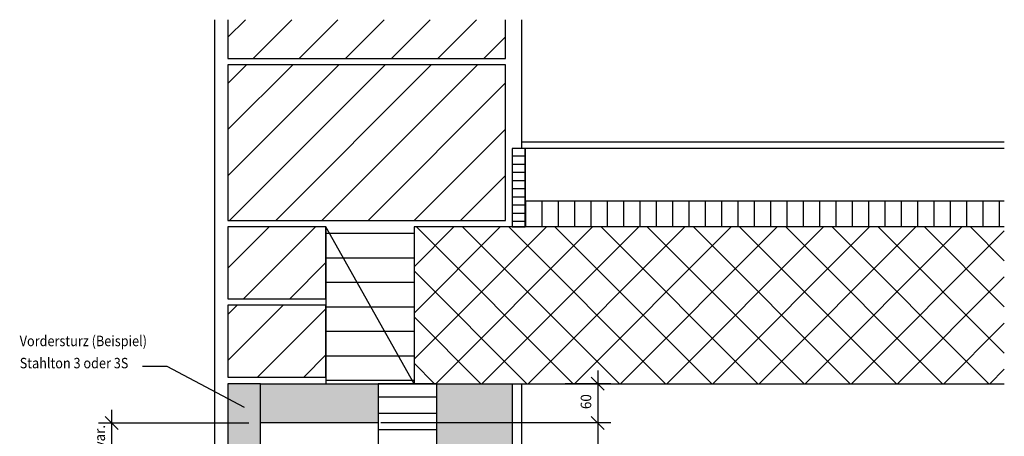
# Model space of a CAD drawing. Extents: x 1.793 to 1.943, y -5.674 to -5.499.
# Drawn here: x 1.793 to 1.943, y -5.562 to -5.499 of the extents above; entities that cross this region are included whole.
import ezdxf

# ---------------------------------------------------------------- set-up
doc = ezdxf.new("R2010")
doc.units = 0
doc.header["$LTSCALE"] = 0.001
doc.linetypes.add('CADWORK_LK1', pattern=[1.25, 0.5, -0.75])
doc.layers.add('DETAIL', color=7, linetype='CONTINUOUS')
doc.styles.add('FRUTIGER_55_ROMAN', font='txt')
pattern_1 = [(45, (0, 0), (0.00353553, -0.00353553), [])]

# ---------------------------------------------------------------- blocks, each defined once
blk = doc.blocks.new('*X7')
at = {"layer": 'DETAIL', "color": 16, "linetype": 'CONTINUOUS'}
for p, q in [((1.87, -5.52623), (1.87, -5.53023)), ((1.8725, -5.52623), (1.8725, -5.53023)), ((1.875, -5.52623), (1.875, -5.53023)), ((1.8775, -5.52623), (1.8775, -5.53023)), ((1.88, -5.52623), (1.88, -5.53023)), ((1.8825, -5.52623), (1.8825, -5.53023)), ((1.885, -5.52623), (1.885, -5.53023)), ((1.8875, -5.52623), (1.8875, -5.53023)), ((1.89, -5.52623), (1.89, -5.53023)), ((1.8925, -5.52623), (1.8925, -5.53023)), ((1.895, -5.52623), (1.895, -5.53023)), ((1.8975, -5.52623), (1.8975, -5.53023)), ((1.9, -5.52623), (1.9, -5.53023)), ((1.9025, -5.52623), (1.9025, -5.53023)), ((1.905, -5.52623), (1.905, -5.53023)), ((1.9075, -5.52623), (1.9075, -5.53023)), ((1.91, -5.52623), (1.91, -5.53023)), ((1.9125, -5.52623), (1.9125, -5.53023)), ((1.915, -5.52623), (1.915, -5.53023)), ((1.9175, -5.52623), (1.9175, -5.53023)), ((1.92, -5.52623), (1.92, -5.53023)), ((1.9225, -5.52623), (1.9225, -5.53023)), ((1.925, -5.52623), (1.925, -5.53023)), ((1.9275, -5.52623), (1.9275, -5.53023)), ((1.93, -5.52623), (1.93, -5.53023)), ((1.9325, -5.52623), (1.9325, -5.53023)), ((1.935, -5.52623), (1.935, -5.53023)), ((1.9375, -5.52623), (1.9375, -5.53023)), ((1.94, -5.52623), (1.94, -5.53023)), ((1.9425, -5.52623), (1.9425, -5.53023))]:
    blk.add_line(p, q, dxfattribs=at)
blk = doc.blocks.new('*X8')
at = {"layer": 'DETAIL', "color": 16, "linetype": 'CONTINUOUS'}
for p, q in [((1.85903, -5.53023), (1.85292, -5.53635)), ((1.86611, -5.53023), (1.85292, -5.54342)), ((1.87318, -5.53023), (1.85292, -5.55049)), ((1.85328, -5.53023), (1.87728, -5.55423)), ((1.88025, -5.53023), (1.85625, -5.55423)), ((1.86035, -5.53023), (1.88435, -5.55423)), ((1.88732, -5.53023), (1.86332, -5.55423)), ((1.86742, -5.53023), (1.89142, -5.55423)), ((1.89439, -5.53023), (1.87039, -5.55423)), ((1.87449, -5.53023), (1.89849, -5.55423)), ((1.90146, -5.53023), (1.87746, -5.55423)), ((1.88156, -5.53023), (1.90556, -5.55423)), ((1.90853, -5.53023), (1.88453, -5.55423)), ((1.88863, -5.53023), (1.91263, -5.55423)), ((1.9156, -5.53023), (1.8916, -5.55423)), ((1.8957, -5.53023), (1.9197, -5.55423)), ((1.92267, -5.53023), (1.89867, -5.55423)), ((1.90277, -5.53023), (1.92677, -5.55423)), ((1.92974, -5.53023), (1.90574, -5.55423)), ((1.90984, -5.53023), (1.93384, -5.55423)), ((1.93682, -5.53023), (1.91282, -5.55423)), ((1.91692, -5.53023), (1.94092, -5.55423)), ((1.9433, -5.53082), (1.91989, -5.55423)), ((1.92399, -5.53023), (1.9433, -5.54954)), ((1.93106, -5.53023), (1.9433, -5.54247)), ((1.93813, -5.53023), (1.9433, -5.5354)), ((1.85292, -5.53694), (1.87021, -5.55423)), ((1.9433, -5.53789), (1.92696, -5.55423)), ((1.85292, -5.54401), (1.86313, -5.55423)), ((1.9433, -5.54496), (1.93403, -5.55423)), ((1.85292, -5.55108), (1.85606, -5.55423)), ((1.9433, -5.55203), (1.9411, -5.55423))]:
    blk.add_line(p, q, dxfattribs=at)
blk = doc.blocks.new('*X9')
at = {"layer": 'DETAIL', "color": 250, "linetype": 'CONTINUOUS'}
for p, q in [((1.85292, -5.53125), (1.83942, -5.53125)), ((1.85292, -5.535), (1.83942, -5.535)), ((1.85292, -5.53875), (1.83942, -5.53875)), ((1.85292, -5.5425), (1.83942, -5.5425)), ((1.85292, -5.54625), (1.83942, -5.54625)), ((1.85292, -5.55), (1.83942, -5.55)), ((1.85292, -5.55375), (1.83942, -5.55375))]:
    blk.add_line(p, q, dxfattribs=at)
blk = doc.blocks.new('*X10')
at = {"layer": 'DETAIL', "color": 16, "linetype": 'CONTINUOUS'}
for p, q in [((1.82712, -5.49851), (1.82442, -5.50121)), ((1.83419, -5.49851), (1.82827, -5.50443)), ((1.84126, -5.49851), (1.83534, -5.50443)), ((1.84833, -5.49851), (1.84241, -5.50443)), ((1.8554, -5.49851), (1.84948, -5.50443)), ((1.86247, -5.49851), (1.85655, -5.50443)), ((1.86692, -5.50114), (1.86362, -5.50443))]:
    blk.add_line(p, q, dxfattribs=at)
blk = doc.blocks.new('*D12')
at = {"layer": 'DETAIL', "color": 160}
for p, q in [((1.88104, -5.55823), (1.88104, -5.58773)), ((1.88304, -5.56023), (1.84785, -5.56023)), ((1.88004, -5.55923), (1.88204, -5.56123)), ((1.88304, -5.58573), (1.84785, -5.58573)), ((1.88004, -5.58473), (1.88204, -5.58673))]:
    blk.add_line(p, q, dxfattribs=at)
at = {"layer": 'DETAIL', "color": 160, "style": 'FRUTIGER_55_ROMAN', "width": 0.94}
blk.add_text('220 / 260', height=0.0016, rotation=90, dxfattribs=at).set_placement((1.88004, -5.57797))
blk = doc.blocks.new('*D13')
at = {"layer": 'DETAIL', "color": 160}
for p, q in [((1.88104, -5.55223), (1.88104, -5.56223)), ((1.88304, -5.55423), (1.87604, -5.55423)), ((1.88004, -5.55323), (1.88204, -5.55523)), ((1.88304, -5.56023), (1.84785, -5.56023)), ((1.88004, -5.55923), (1.88204, -5.56123))]:
    blk.add_line(p, q, dxfattribs=at)
at = {"layer": 'DETAIL', "color": 160, "style": 'FRUTIGER_55_ROMAN', "width": 0.94}
blk.add_text('60', height=0.0016, rotation=90, dxfattribs=at).set_placement((1.88004, -5.55812))
blk = doc.blocks.new('*D17')
at = {"layer": 'DETAIL', "color": 160}
for p, q in [((1.8066, -5.55823), (1.8066, -5.56674)), ((1.8046, -5.56023), (1.82762, -5.56023)), ((1.8056, -5.55923), (1.8076, -5.56123)), ((1.8046, -5.56474), (1.82762, -5.56474)), ((1.8056, -5.56374), (1.8076, -5.56574))]:
    blk.add_line(p, q, dxfattribs=at)
at = {"layer": 'DETAIL', "color": 160, "style": 'FRUTIGER_55_ROMAN', "width": 0.94}
blk.add_text('var.', height=0.0016, rotation=90, dxfattribs=at).set_placement((1.8056, -5.56414))

msp = doc.modelspace()

# ---------------------------------------------------------------- hatches: boundary and pattern name
at = {"layer": 'DETAIL', "linetype": 'CONTINUOUS'}
h = msp.add_hatch(dxfattribs=at)
h.set_pattern_fill('ANSI31', color=16, scale=0.001575, style=0, pattern_type=2)
h.set_pattern_definition(pattern_1)
h.paths.add_polyline_path([(1.86692, -5.52923), (1.86692, -5.50543), (1.82442, -5.50543), (1.82442, -5.52923)])
h = msp.add_hatch(dxfattribs=at)
h.set_pattern_fill('ANSI31', color=16, scale=0.0003937, angle=135, style=0, pattern_type=2)
h.set_pattern_definition([(0, (0, 0.000625), (0, 0.00125), [])])
h.paths.add_polyline_path([(1.86992, -5.51823), (1.86792, -5.51823), (1.86792, -5.53023), (1.86992, -5.53023)])
h = msp.add_hatch(dxfattribs=at)
h.set_pattern_fill('ANSI31', color=16, scale=0.001575, style=0, pattern_type=2)
h.set_pattern_definition(pattern_1)
h.paths.add_polyline_path([(1.83942, -5.54123), (1.83942, -5.53023), (1.82442, -5.53023), (1.82442, -5.54123)])
h = msp.add_hatch(dxfattribs=at)
h.set_pattern_fill('ANSI31', color=16, scale=0.001575, style=0, pattern_type=2)
h.set_pattern_definition(pattern_1)
h.paths.add_polyline_path([(1.83942, -5.55323), (1.83942, -5.54223), (1.82442, -5.54223), (1.82442, -5.55323)])
for points in [[(1.82942, -5.55423), (1.82442, -5.55423), (1.82442, -5.58573), (1.82942, -5.58573), (1.82942, -5.56023)], [(1.82942, -5.55423), (1.84742, -5.55423), (1.84742, -5.56023), (1.82942, -5.56023)], [(1.85642, -5.55423), (1.86792, -5.55423), (1.86792, -5.57661), (1.85642, -5.57661)]]:
    msp.add_hatch(color=16, dxfattribs=at).paths.add_polyline_path(points)
h = msp.add_hatch(dxfattribs=at)
h.set_pattern_fill('ANSI31', color=250, scale=0.00078741, angle=135, style=0, pattern_type=2)
h.set_pattern_definition([(0, (0, 0.00125), (0, 0.0025), [])])
h.paths.add_polyline_path([(1.85642, -5.55423), (1.84742, -5.55423), (1.84742, -5.58661), (1.85142, -5.58661), (1.85142, -5.57661), (1.85642, -5.57661)])

# ---------------------------------------------------------------- linework, layer by layer
at = {"layer": 'DETAIL', "color": 16, "linetype": 'CONTINUOUS'}
for p, q in [((1.82242, -5.67446), (1.82242, -5.49851)), ((1.86942, -5.51823, 0.25), (1.86942, -5.49851, 0.25)), ((1.86942, -5.51723, 0.25), (1.9433, -5.51723, 0.25)), ((1.86942, -5.67446), (1.86942, -5.55423))]:
    msp.add_line(p, q, dxfattribs=at)
at = {"layer": 'DETAIL', "color": 7, "linetype": 'CONTINUOUS'}
for p, q in [((1.86692, -5.50443), (1.86692, -5.49851)), ((1.9433, -5.53023, 0.25), (1.85292, -5.53023, 0.25)), ((1.85292, -5.55423, 0.25), (1.9433, -5.55423, 0.25))]:
    msp.add_line(p, q, dxfattribs=at)
at = {"layer": 'DETAIL', "color": 250, "linetype": 'CADWORK_LK1'}
for p, q in [((1.83692, -5.67446), (1.83692, -5.55423)), ((1.85292, -5.67446), (1.85292, -5.55423))]:
    msp.add_line(p, q, dxfattribs=at)
at = {"layer": 'DETAIL', "color": 7, "linetype": 'CONTINUOUS'}
msp.add_lwpolyline([(1.82442, -5.49851), (1.82442, -5.50443), (1.86692, -5.50443)], dxfattribs=at)
for points in [[(1.86692, -5.52923), (1.86692, -5.50543), (1.82442, -5.50543), (1.82442, -5.52923)], [(1.83942, -5.54123), (1.83942, -5.53023), (1.82442, -5.53023), (1.82442, -5.54123)], [(1.83942, -5.55323), (1.83942, -5.54223), (1.82442, -5.54223), (1.82442, -5.55323)], [(1.82942, -5.55423), (1.82442, -5.55423), (1.82442, -5.58573), (1.82942, -5.58573), (1.82942, -5.56023), (1.82942, -5.56023)], [(1.82942, -5.55423), (1.84742, -5.55423), (1.84742, -5.56023), (1.82942, -5.56023)], [(1.85642, -5.55423), (1.84742, -5.55423), (1.84742, -5.58661), (1.85142, -5.58661), (1.85142, -5.57661), (1.85642, -5.57661)], [(1.85642, -5.55423), (1.86792, -5.55423), (1.86792, -5.57661), (1.85642, -5.57661)]]:
    msp.add_lwpolyline(points, close=True, dxfattribs=at)
at = {"layer": 'DETAIL', "color": 16, "linetype": 'CONTINUOUS', "elevation": 0.25}
msp.add_lwpolyline([(1.9433, -5.51823), (1.86992, -5.51823), (1.86992, -5.52623), (1.9433, -5.52623)], dxfattribs=at)
at = {"layer": 'DETAIL', "color": 250, "linetype": 'CONTINUOUS'}
msp.add_lwpolyline([(1.83942, -5.53023), (1.83942, -5.55423), (1.85042, -5.55423), (1.85042, -5.55423), (1.85292, -5.55423)], close=True, dxfattribs=at)
at = {"layer": 'DETAIL', "color": 7, "linetype": 'CONTINUOUS', "elevation": 0.25}
msp.add_lwpolyline([(1.85292, -5.53023), (1.85292, -5.53023), (1.85292, -5.55423)], dxfattribs=at)
at = {"layer": 'DETAIL', "color": 4, "linetype": 'CONTINUOUS'}
msp.add_lwpolyline([(1.81132, -5.55157), (1.81506, -5.55157), (1.82689, -5.55784)], dxfattribs=at)
at = {"layer": 'DETAIL', "color": 16, "linetype": 'CONTINUOUS'}
msp.add_3dface([(1.86992, -5.51823, 0.25), (1.86792, -5.51823, 0.25), (1.86792, -5.53023, 0.25), (1.86992, -5.53023, 0.25)], dxfattribs=at)
at = {"layer": 'DETAIL', "color": 16, "linetype": 'CONTINUOUS', "invisible_edges": 4}
msp.add_3dface([(1.86992, -5.53023, 0.25), (1.86992, -5.52623, 0.25), (1.9433, -5.52623, 0.25), (1.9433, -5.53023, 0.25)], dxfattribs=at)

# ---------------------------------------------------------------- block references
at = {"layer": 'DETAIL', "color": 0}
for name in ['*X10', '*X7', '*X9', '*X8', '*D13', '*D17', '*D12']:
    msp.add_blockref(name, (0, 0), dxfattribs=at)

# ---------------------------------------------------------------- texts
at = {"layer": 'DETAIL', "color": 7, "style": 'FRUTIGER_55_ROMAN', "width": 0.89}
for s, p in [('Vordersturz (Beispiel)', (1.79253, -5.54849)), ('Stahlton 3 oder 3S', (1.79253, -5.55188))]:
    msp.add_text(s, height=0.0016, dxfattribs=at).set_placement(p)

doc.saveas('drawing.dxf')
